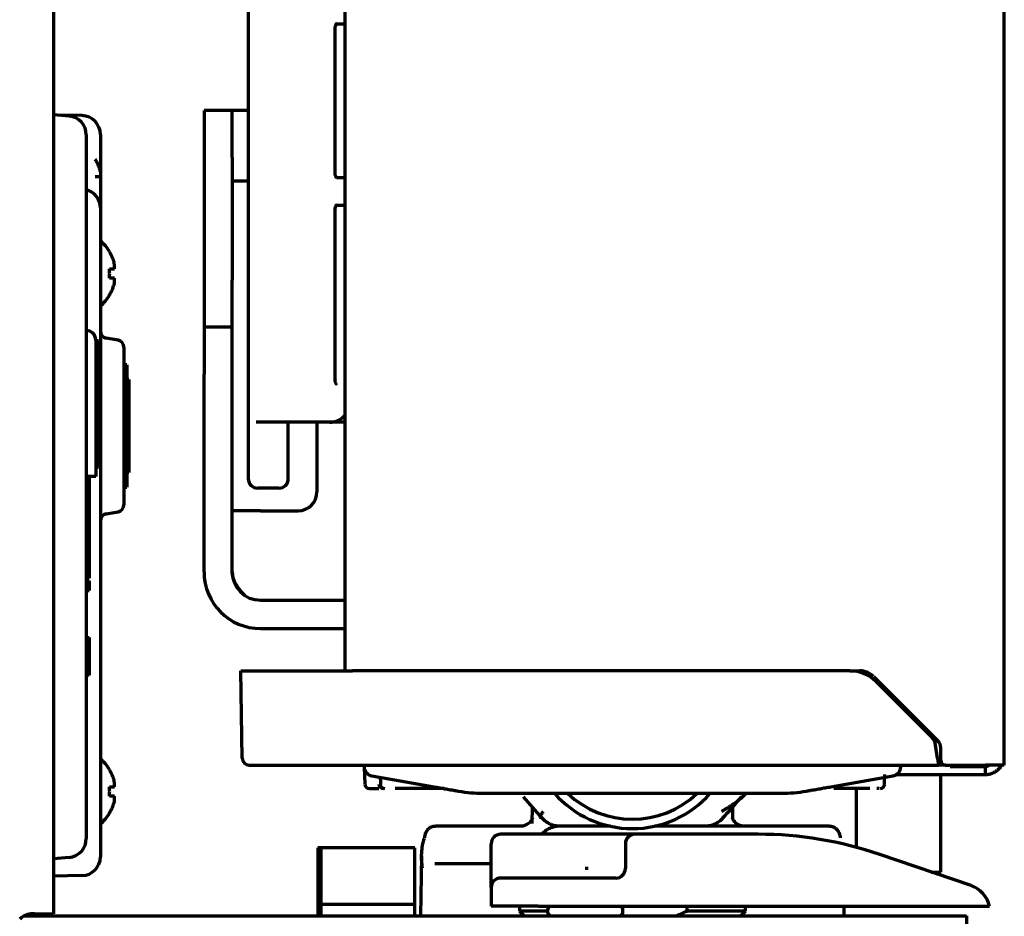
# Model space of a CAD drawing. Units: inches. Extents: x -2631 to 6813, y 518 to 5632.
# Drawn here: x 4861 to 4966, y 2302 to 2397 of the extents above; entities that cross this region are included whole.
import ezdxf

# ---------------------------------------------------------------- set-up
doc = ezdxf.new("R2010")
doc.units = ezdxf.units.IN

msp = doc.modelspace()

# ---------------------------------------------------------------- linework, layer by layer
at = {"linetype": 'Continuous', "lineweight": 70}
for p, q in [((4864.67, 3967.72), (4864.67, 2302.52)), ((4895.67, 2328.32), (4895.67, 3966.32)), ((4965.67, 2318.32), (4965.67, 3966.32)), ((4885.37, 2486.72), (4885.37, 2348.72)), ((4895.67, 2396.97), (4894.71, 2396.97)), ((4894.6, 2381.22), (4894.6, 2396.47)), ((4880.67, 2387.82), (4880.67, 2382.82)), ((4883.67, 2387.82), (4880.67, 2387.82)), ((4885.37, 2387.82), (4883.67, 2387.82)), ((4883.67, 2382.82), (4883.67, 2387.82)), ((4866.35, 2387.23), (4864.67, 2387.37)), ((4867.71, 2387.27), (4865.39, 2387.31)), ((4868.17, 2385.24), (4868.17, 2380.25)), ((4869.67, 2385.27), (4869.67, 2380.27)), ((4880.67, 2382.82), (4880.67, 2369.82)), ((4883.67, 2382.82), (4883.67, 2369.82)), ((4868.17, 2380.25), (4868.17, 2315.49)), ((4869.67, 2380.27), (4869.67, 2377.47)), ((4885.37, 2380.32), (4883.67, 2380.32)), ((4894.74, 2380.72), (4895.67, 2380.72)), ((4869.67, 2377.47), (4869.67, 2372.47)), ((4894.6, 2359.3), (4894.6, 2377.22)), ((4895.67, 2377.72), (4894.71, 2377.72)), ((4869.67, 2372.47), (4869.67, 2313.58)), ((4870.62, 2372.82), (4870.65, 2372.82)), ((4880.67, 2369.82), (4880.67, 2364.82)), ((4883.67, 2364.82), (4883.67, 2369.82)), ((4870.65, 2368.22), (4870.62, 2368.22)), ((4880.67, 2364.82), (4880.67, 2359.82)), ((4883.67, 2364.82), (4880.67, 2364.82)), ((4883.67, 2359.82), (4883.67, 2364.82)), ((4871.55, 2363.43), (4870.29, 2363.66)), ((4869.17, 2363.46), (4869.17, 2362.46)), ((4869.47, 2363.35), (4869.17, 2363.35)), ((4869.17, 2362.46), (4869.17, 2348.96)), ((4869.47, 2362.6), (4869.47, 2363.35)), ((4869.47, 2362.6), (4869.47, 2352.21)), ((4872.17, 2362.69), (4872.17, 2345.95)), ((4872.47, 2360.82), (4872.31, 2360.82)), ((4872.47, 2360.82), (4872.47, 2357.81)), ((4880.67, 2338.82), (4880.67, 2359.82)), ((4883.67, 2338.82), (4883.67, 2359.82)), ((4872.67, 2359.27), (4872.47, 2359.27)), ((4872.67, 2359.27), (4872.67, 2349.37)), ((4872.47, 2357.81), (4872.47, 2357.34)), ((4872.47, 2357.34), (4872.47, 2351.31)), ((4887.34, 2354.72), (4886.2, 2354.72)), ((4894.04, 2354.72), (4887.34, 2354.72)), ((4889.62, 2348.72), (4889.62, 2354.72)), ((4892.67, 2354.72), (4892.67, 2347.32)), ((4895.67, 2354.72), (4894.04, 2354.72)), ((4869.47, 2352.21), (4869.47, 2349.96)), ((4872.47, 2351.31), (4872.47, 2350.84)), ((4869.17, 2349.96), (4869.47, 2349.96)), ((4872.47, 2350.84), (4872.47, 2347.82)), ((4869.17, 2348.96), (4868.17, 2348.96)), ((4868.47, 2348.96), (4868.47, 2346.87)), ((4872.29, 2347.82), (4872.47, 2347.82)), ((4868.17, 2346.87), (4868.47, 2346.87)), ((4868.17, 2346.85), (4868.47, 2346.85)), ((4868.47, 2346.87), (4868.47, 2346.85)), ((4868.47, 2346.85), (4868.47, 2345.37)), ((4888.62, 2347.72), (4886.37, 2347.72)), ((4868.17, 2345.37), (4868.47, 2345.37)), ((4868.47, 2345.37), (4868.47, 2344.37)), ((4870.29, 2344.99), (4871.55, 2345.21)), ((4886.67, 2345.32), (4883.67, 2345.32)), ((4886.67, 2345.32), (4890.67, 2345.32)), ((4868.47, 2344.37), (4868.17, 2344.37)), ((4868.47, 2344.37), (4868.47, 2342.87)), ((4868.47, 2342.87), (4868.17, 2342.87)), ((4868.47, 2342.87), (4868.47, 2340.17)), ((4868.47, 2340.17), (4868.47, 2338.17)), ((4868.47, 2338.17), (4868.17, 2338.17)), ((4868.47, 2337.87), (4868.17, 2337.87)), ((4868.47, 2337.87), (4868.47, 2336.87)), ((4868.17, 2336.87), (4868.47, 2336.87)), ((4886.67, 2335.82), (4895.67, 2335.82)), ((4886.67, 2332.82), (4895.67, 2332.82)), ((4868.17, 2331.85), (4868.47, 2331.85)), ((4868.47, 2331.85), (4868.47, 2330.37)), ((4868.47, 2330.37), (4868.17, 2330.37)), ((4868.47, 2330.37), (4868.47, 2329.37)), ((4868.17, 2329.37), (4868.47, 2329.37)), ((4868.47, 2329.37), (4868.47, 2327.87)), ((4884.57, 2328.32), (4885.37, 2328.32)), ((4884.73, 2319.06), (4884.57, 2328.32)), ((4885.37, 2328.32), (4892.98, 2328.32)), ((4892.98, 2328.32), (4896.45, 2328.32)), ((4949.26, 2328.32), (4896.45, 2328.32)), ((4949.26, 2328.32), (4950.34, 2328.32)), ((4868.47, 2327.87), (4868.17, 2327.87)), ((4951.76, 2327.74), (4958.63, 2320.87)), ((4957.95, 2321.3), (4952.09, 2327.15)), ((4958.57, 2319.06), (4958.37, 2320.44)), ((4958.92, 2318.82), (4958.92, 2320.16)), ((4958.57, 2319.06), (4958.67, 2318.32)), ((4870.62, 2317.82), (4870.65, 2317.82)), ((4885.48, 2318.32), (4886.18, 2318.32)), ((4886.18, 2318.32), (4893.73, 2318.32)), ((4893.73, 2318.32), (4896.54, 2318.32)), ((4895.81, 2318.32), (4895.81, 2318.32)), ((4896.54, 2318.32), (4958.67, 2318.32)), ((4897.67, 2318.32), (4897.67, 2318.14)), ((4897.68, 2318.05), (4897.74, 2316.31)), ((4954.67, 2318.14), (4954.67, 2318.32)), ((4959.42, 2318.32), (4958.67, 2318.32)), ((4959.42, 2318.32), (4963.67, 2318.32)), ((4959.92, 2318.12), (4959.92, 2318.32)), ((4963.67, 2318.12), (4959.92, 2318.12)), ((4965.67, 2318.32), (4963.67, 2318.32)), ((4963.67, 2317.32), (4963.67, 2318.12)), ((4898.5, 2317.18), (4905.1, 2316.01)), ((4947.24, 2316.01), (4953.84, 2317.18)), ((4954.21, 2317.32), (4963.67, 2317.32)), ((4958.92, 2306.96), (4958.92, 2317.32)), ((4868.17, 2315.49), (4868.17, 2310.51)), ((4898.24, 2315.82), (4899.24, 2315.82)), ((4907.52, 2315.59), (4907.71, 2315.55)), ((4944.63, 2315.55), (4944.82, 2315.59)), ((4949.92, 2315.82), (4949.92, 2309.6)), ((4910.32, 2315.32), (4942.02, 2315.32)), ((4869.67, 2313.58), (4869.67, 2308.58)), ((4915.51, 2313.87), (4915.48, 2312.1)), ((4936.85, 2312.63), (4936.83, 2313.87)), ((4870.65, 2313.22), (4870.62, 2313.22)), ((4914.25, 2311.82), (4905.25, 2311.82)), ((4923.84, 2311.82), (4918.43, 2311.82)), ((4947.09, 2311.82), (4928.5, 2311.82)), ((4921.17, 2310.97), (4912.17, 2310.97)), ((4926.42, 2310.97), (4921.17, 2310.97)), ((4939.53, 2310.97), (4926.42, 2310.97)), ((4893.07, 2309.52), (4892.77, 2309.52)), ((4892.77, 2309.52), (4892.77, 2302.32)), ((4893.07, 2309.52), (4893.07, 2303.52)), ((4903.07, 2309.52), (4893.07, 2309.52)), ((4903.07, 2303.52), (4903.07, 2309.52)), ((4911.17, 2307.32), (4911.17, 2309.97)), ((4925.42, 2309.97), (4925.42, 2307.32)), ((4866.35, 2308.52), (4864.67, 2308.37)), ((4903.78, 2308.69), (4903.67, 2302.32)), ((4962.14, 2305.52), (4952.46, 2308.83)), ((4911.17, 2307.82), (4905.18, 2307.82)), ((4911.17, 2305.32), (4911.17, 2307.32)), ((4921.48, 2307.32), (4921.17, 2307.32)), ((4867.71, 2306.58), (4864.67, 2306.52)), ((4916.17, 2306.32), (4912.17, 2306.32)), ((4924.42, 2306.32), (4916.17, 2306.32)), ((4957.92, 2306.96), (4958.92, 2306.96)), ((4958.43, 2306.78), (4958.92, 2306.96)), ((4911.17, 2305.32), (4911.17, 2303.32)), ((4903.07, 2303.52), (4893.07, 2303.52)), ((4893.07, 2303.52), (4893.07, 2302.32)), ((4903.07, 2302.32), (4903.07, 2303.52)), ((4916.17, 2303.32), (4911.17, 2303.32)), ((4914.17, 2303.32), (4914.17, 2302.82)), ((4914.17, 2302.82), (4914.67, 2302.32)), ((4917.17, 2302.82), (4914.17, 2302.82)), ((4916.17, 2303.32), (4963.06, 2303.32)), ((4917.17, 2302.92), (4917.17, 2302.72)), ((4925.17, 2302.72), (4925.17, 2302.92)), ((4931.98, 2302.82), (4931.98, 2303.32)), ((4938.17, 2302.82), (4931.98, 2302.82)), ((4937.67, 2302.32), (4938.17, 2302.82)), ((4938.17, 2302.82), (4938.17, 2303.32)), ((4948.67, 2302.32), (4948.65, 2303.32)), ((4861.59, 2302.32), (4961.67, 2302.32)), ((4862.67, 2302.52), (4862.47, 2302.52)), ((4862.67, 2302.52), (4862.67, 2302.32)), ((4862.67, 2302.52), (4864.67, 2302.52)), ((4956.17, 2302.33), (4956.17, 2302.32)), ((4956.17, 2302.32), (4956.17, 2302.33)), ((4961.67, 2302.32), (4961.67, 2300.52))]:
    msp.add_line(p, q, dxfattribs=at)
for centre, radius, start, end in [((4866.17, 2385.24), 2, 0, 85), ((4867.67, 2385.27), 2, 0, 89), ((4867.67, 2377.47), 2, 0, 75.8419), ((4866.55, 2370.33), 4.8, 31.5837, 49.4583), ((4866.87, 2370.52), 3.78, 0.0035, 7.6041), ((4866.87, 2370.52), 3.78, 352.3959, 359.9965), ((4866.55, 2370.72), 4.8, 310.5417, 328.4186), ((4868.17, 2363.46), 1, 0, 90), ((4870.42, 2364.39), 0.75, 180, 260), ((4871.42, 2362.69), 0.75, 0, 80), ((4886.37, 2348.72), 1, 180, 270), ((4888.62, 2348.72), 1, 270, 0), ((4890.67, 2347.32), 2, 270, 0), ((4871.42, 2345.95), 0.75, 280, 0), ((4870.42, 2344.25), 0.75, 100, 180), ((4886.67, 2338.82), 6, 180, 270), ((4886.67, 2338.82), 3, 180, 270), ((4949.26, 2324.32), 4, 45, 90), ((4950.34, 2326.32), 2, 45, 90), ((4956.89, 2320.24), 1.5, 8, 45), ((4957.92, 2320.16), 1, 0, 45), ((4866.55, 2315.33), 4.8, 31.5837, 49.4583), ((4885.48, 2319.07), 0.75, 181, 270), ((4959.42, 2318.82), 0.5, 180, 270), ((4898.67, 2318.16), 1, 181.4403, 260), ((4953.67, 2318.16), 1, 280, 358.5401), ((4866.87, 2315.52), 3.78, 0.0035, 7.6041), ((4866.87, 2315.52), 3.78, 352.3959, 359.9965), ((4898.24, 2316.32), 0.5, 182, 270), ((4899.74, 2316.32), 0.5, 182, 270), ((4926.17, 2322.57), 11, 221.2256, 270), ((4926.17, 2322.57), 10, 226.4737, 313.5263), ((4926.17, 2322.57), 11, 270, 318.7744), ((4866.55, 2315.72), 4.8, 310.5417, 328.4186), ((4866.17, 2310.51), 2, 275, 0), ((4912.17, 2309.97), 1, 90, 180), ((4926.42, 2309.97), 1, 90, 180), ((4939.53, 2270.97), 40, 71.1364, 90), ((4867.67, 2308.58), 2, 271, 0), ((4924.42, 2307.32), 1, 270, 0), ((4912.17, 2305.32), 1, 90, 180), ((4961.17, 2302.68), 3, 12.4208, 71.1364), ((4917.57, 2302.92), 0.4, 149.6988, 180), ((4921.37, 2300.7), 4.8, 146.9181, 149.6988), ((4920.97, 2300.7), 4.8, 30.3012, 33.0817), ((4924.77, 2302.92), 0.4, 0, 30.3012), ((4862.47, 2300.52), 2, 90, 133.35), ((4862.67, 2304.32), 2, 270, 295.8398), ((4917.57, 2302.72), 0.4, 180, 270), ((4924.77, 2302.72), 0.4, 270, 0)]:
    msp.add_arc(centre, radius, start, end, dxfattribs=at)
for centre, major_axis, ratio, start_param, end_param in [((4894.06, 2359.72), (0, 5), 0.615661, 3.249494, 3.692868), ((4899.87, 2316.32), (0, 0.5), 1, 1.640393, 3.142092), ((4952.47, 2316.32), (0, 0.5), 1, 3.141193, 4.639305), ((4936.16, 2314.53), (32.09, -27.79), 0.353553, 4.310993, 4.385744), ((4916.18, 2314.53), (32.09, 27.79), 0.353553, 5.039041, 5.113788), ((4939.77, 2313.32), (0, -2.5), 0.999999, 3.785085, 4.005956), ((4939.77, 2313.32), (0, -2.5), 1, 3.785089, 4.004654), ((4905.07, 2310.56), (0.961, -0.275), 0.857313, 3.142259, 3.443353), ((4947.28, 2310.56), (0.961, 0.275), 0.857313, 5.981425, 6.281728)]:
    msp.add_ellipse(centre, major_axis=major_axis, ratio=ratio, start_param=start_param, end_param=end_param, dxfattribs=at)
for points, knots in [([(4894.6, 2396.47), (4894.6, 2396.55), (4894.61, 2396.69), (4894.66, 2396.88), (4894.71, 2397), (4894.74, 2397.04), (4894.75, 2397.04), (4894.75, 2397.04)], [0, 0, 0, 0, 0.239269, 0.485113, 0.691034, 0.916821, 1, 1, 1, 1]), ([(4869.12, 2380.82), (4869.24, 2380.82), (4869.35, 2380.82), (4869.49, 2380.82), (4869.53, 2380.82), (4869.6, 2380.82), (4869.64, 2380.82), (4869.67, 2380.82)], [0, 0, 0, 0, 0.5, 0.5, 0.75, 0.75, 1, 1, 1, 1]), ([(4894.75, 2380.65), (4894.75, 2380.65), (4894.75, 2380.66), (4894.72, 2380.69), (4894.67, 2380.79), (4894.62, 2380.95), (4894.6, 2381.11), (4894.6, 2381.2), (4894.6, 2381.22)], [0, 0, 0, 0, 0.064595, 0.272965, 0.480399, 0.692617, 0.92171, 1, 1, 1, 1]), ([(4894.6, 2377.22), (4894.6, 2377.3), (4894.61, 2377.44), (4894.66, 2377.63), (4894.71, 2377.75), (4894.74, 2377.79), (4894.75, 2377.79), (4894.75, 2377.79)], [0, 0, 0, 0, 0.239269, 0.485113, 0.691034, 0.916821, 1, 1, 1, 1]), ([(4870.62, 2371.02), (4870.74, 2371.02), (4870.85, 2371.02), (4870.99, 2371.02), (4871.03, 2371.02), (4871.1, 2371.02), (4871.14, 2371.02), (4871.17, 2371.02)], [0, 0, 0, 0, 0.5, 0.5, 0.75, 0.75, 1, 1, 1, 1]), ([(4870.62, 2368.22), (4870.74, 2368.43), (4870.85, 2368.64), (4870.99, 2368.96), (4871.03, 2369.07), (4871.1, 2369.3), (4871.14, 2369.41), (4871.17, 2369.52)], [0, 0, 0, 0, 0.5, 0.5, 0.75, 0.75, 1, 1, 1, 1]), ([(4894.75, 2358.73), (4894.75, 2358.73), (4894.74, 2358.74), (4894.69, 2358.81), (4894.64, 2358.95), (4894.61, 2359.12), (4894.6, 2359.24), (4894.6, 2359.3)], [0, 0, 0, 0, 0.170961, 0.388735, 0.597442, 0.819644, 1, 1, 1, 1]), ([(4872.26, 2359.05), (4872.3, 2358.9), (4872.34, 2358.75), (4872.38, 2358.57), (4872.38, 2358.53), (4872.4, 2358.47), (4872.4, 2358.43), (4872.42, 2358.34), (4872.43, 2358.27), (4872.45, 2358.07), (4872.46, 2357.94), (4872.47, 2357.81)], [0, 0, 0, 0, 0.367214, 0.367214, 0.446312, 0.446312, 0.52541, 0.52541, 0.683607, 0.683607, 1, 1, 1, 1]), ([(4872.47, 2357.34), (4872.46, 2357.08), (4872.42, 2356.81), (4872.34, 2356.41), (4872.31, 2356.27), (4872.26, 2356.12)], [0, 0, 0, 0, 0.639156, 0.639156, 1, 1, 1, 1]), ([(4872.26, 2352.55), (4872.3, 2352.4), (4872.34, 2352.25), (4872.38, 2352.07), (4872.38, 2352.03), (4872.4, 2351.97), (4872.4, 2351.93), (4872.42, 2351.84), (4872.43, 2351.77), (4872.45, 2351.57), (4872.46, 2351.44), (4872.47, 2351.31)], [0, 0, 0, 0, 0.367214, 0.367214, 0.446312, 0.446312, 0.52541, 0.52541, 0.683607, 0.683607, 1, 1, 1, 1]), ([(4872.67, 2349.37), (4872.66, 2349.37), (4872.66, 2349.39), (4872.64, 2349.46), (4872.64, 2349.48), (4872.63, 2349.52), (4872.63, 2349.53), (4872.63, 2349.54), (4872.63, 2349.57), (4872.62, 2349.6), (4872.62, 2349.66), (4872.61, 2349.7), (4872.6, 2349.8), (4872.6, 2349.86), (4872.59, 2349.97), (4872.59, 2350.04), (4872.58, 2350.12), (4872.58, 2350.14), (4872.58, 2350.17), (4872.58, 2350.19), (4872.58, 2350.25), (4872.57, 2350.28), (4872.56, 2350.47), (4872.56, 2350.64), (4872.54, 2350.92), (4872.54, 2351.01), (4872.53, 2351.16), (4872.53, 2351.21), (4872.53, 2351.31), (4872.52, 2351.36), (4872.51, 2351.63), (4872.5, 2351.85), (4872.49, 2352.31), (4872.48, 2352.55), (4872.47, 2352.79)], [0, 0, 0, 0, 0.125, 0.125, 0.1875, 0.1875, 0.203125, 0.203125, 0.21875, 0.25, 0.25, 0.3125, 0.3125, 0.375, 0.375, 0.4375, 0.4375, 0.453125, 0.453125, 0.46875, 0.46875, 0.5, 0.5, 0.625, 0.625, 0.6875, 0.6875, 0.71875, 0.71875, 0.75, 0.75, 0.875, 0.875, 1, 1, 1, 1]), ([(4872.47, 2350.84), (4872.46, 2350.58), (4872.42, 2350.31), (4872.34, 2349.91), (4872.31, 2349.77), (4872.26, 2349.62)], [0, 0, 0, 0, 0.639156, 0.639156, 1, 1, 1, 1]), ([(4885, 2336.33), (4884.96, 2336.37), (4884.86, 2336.48), (4884.7, 2336.64), (4884.55, 2336.82), (4884.4, 2337.01), (4884.27, 2337.19), (4884.15, 2337.37), (4884.04, 2337.55), (4883.94, 2337.73), (4883.86, 2337.91), (4883.79, 2338.1), (4883.74, 2338.28), (4883.7, 2338.46), (4883.68, 2338.64), (4883.67, 2338.76), (4883.67, 2338.82)], [0, 0, 0, 0, 0.054002, 0.126771, 0.19954, 0.272309, 0.345078, 0.417847, 0.490616, 0.563385, 0.636154, 0.708924, 0.781693, 0.854462, 0.927231, 1, 1, 1, 1]), ([(4964.18, 2318.32), (4964.16, 2318.31), (4964.09, 2318.29), (4963.99, 2318.25), (4963.89, 2318.21), (4963.78, 2318.17), (4963.71, 2318.14), (4963.67, 2318.12)], [0, 0, 0, 0, 0.163262, 0.372446, 0.581631, 0.790815, 1, 1, 1, 1]), ([(4963.67, 2317.32), (4963.71, 2317.32), (4963.78, 2317.33), (4963.88, 2317.33), (4963.98, 2317.35), (4964.09, 2317.37), (4964.19, 2317.39), (4964.29, 2317.42), (4964.39, 2317.46), (4964.48, 2317.5), (4964.58, 2317.54), (4964.67, 2317.59), (4964.76, 2317.65), (4964.85, 2317.71), (4964.93, 2317.77), (4965.01, 2317.84), (4965.09, 2317.91), (4965.16, 2317.99), (4965.23, 2318.06), (4965.29, 2318.15), (4965.34, 2318.22), (4965.37, 2318.27), (4965.38, 2318.28)], [0, 0, 0, 0, 0.051154, 0.102308, 0.153462, 0.204617, 0.255771, 0.306925, 0.358079, 0.409233, 0.460387, 0.511542, 0.562696, 0.61385, 0.665004, 0.716158, 0.767312, 0.818467, 0.869621, 0.920775, 0.971929, 1, 1, 1, 1]), ([(4870.62, 2316.02), (4870.74, 2316.02), (4870.85, 2316.02), (4870.99, 2316.02), (4871.03, 2316.02), (4871.1, 2316.02), (4871.14, 2316.02), (4871.17, 2316.02)], [0, 0, 0, 0, 0.5, 0.5, 0.75, 0.75, 1, 1, 1, 1]), ([(4904.8, 2315.82), (4904.56, 2315.82), (4904.31, 2315.82), (4903.76, 2315.82), (4903.46, 2315.82), (4902.82, 2315.82), (4902.48, 2315.82), (4902.02, 2315.82), (4901.93, 2315.82), (4901.79, 2315.82), (4901.74, 2315.82), (4901.65, 2315.82), (4901.41, 2315.82), (4901.16, 2315.82), (4900.96, 2315.82)], [0, 0, 0, 0, 0.25, 0.25, 0.5, 0.5, 0.75, 0.75, 0.8125, 0.8125, 0.84375, 0.84375, 0.875, 1, 1, 1, 1]), ([(4906.16, 2315.82), (4906.14, 2315.82), (4906.12, 2315.82), (4906.06, 2315.82), (4906.02, 2315.82), (4905.95, 2315.82), (4905.91, 2315.82), (4905.72, 2315.82), (4905.59, 2315.82), (4905.33, 2315.82), (4905.21, 2315.82), (4904.99, 2315.82), (4904.89, 2315.82), (4904.8, 2315.82)], [0, 0, 0, 0, 0.03395, 0.03395, 0.102953, 0.102953, 0.171957, 0.171957, 0.447971, 0.447971, 0.723986, 0.723986, 1, 1, 1, 1]), ([(4905.1, 2316.01), (4905.2, 2316), (4905.4, 2315.96), (4905.59, 2315.93), (4905.71, 2315.9), (4905.74, 2315.9), (4905.78, 2315.89), (4905.85, 2315.88), (4905.92, 2315.87), (4906.06, 2315.84), (4906.15, 2315.83), (4906.23, 2315.81)], [0, 0, 0, 0, 0.25, 0.5, 0.5, 0.5625, 0.5625, 0.625, 0.75, 0.75, 1, 1, 1, 1]), ([(4906.23, 2315.81), (4906.33, 2315.8), (4906.43, 2315.78), (4906.64, 2315.74), (4906.74, 2315.72), (4906.96, 2315.68), (4907.18, 2315.65), (4907.4, 2315.61), (4907.52, 2315.59)], [0, 0, 0, 0, 0.25, 0.25, 0.5, 0.5, 0.75, 1, 1, 1, 1]), ([(4944.82, 2315.59), (4944.94, 2315.61), (4945.16, 2315.65), (4945.38, 2315.68), (4945.6, 2315.72), (4945.81, 2315.76), (4946.01, 2315.8), (4946.11, 2315.81)], [0, 0, 0, 0, 0.25, 0.5, 0.5, 0.75, 1, 1, 1, 1]), ([(4946.11, 2315.81), (4946.2, 2315.83), (4946.28, 2315.84), (4946.42, 2315.87), (4946.47, 2315.88), (4946.54, 2315.89), (4946.56, 2315.89), (4946.61, 2315.9), (4946.63, 2315.91), (4946.75, 2315.93), (4946.85, 2315.94), (4947.04, 2315.98), (4947.14, 2316), (4947.24, 2316.01)], [0, 0, 0, 0, 0.25, 0.25, 0.375, 0.375, 0.4375, 0.4375, 0.5, 0.5, 0.75, 0.75, 1, 1, 1, 1]), ([(4951.38, 2315.82), (4950.98, 2315.82), (4950.6, 2315.82), (4949.87, 2315.82), (4949.53, 2315.82), (4948.89, 2315.82), (4948.59, 2315.82), (4948.24, 2315.82), (4948.18, 2315.82), (4948.08, 2315.82), (4948.04, 2315.82), (4947.98, 2315.82), (4947.81, 2315.82), (4947.66, 2315.82), (4947.55, 2315.82)], [0, 0, 0, 0, 0.25, 0.25, 0.5, 0.5, 0.75, 0.75, 0.8125, 0.8125, 0.84375, 0.84375, 0.875, 1, 1, 1, 1]), ([(4952.38, 2315.82), (4952.37, 2315.82), (4952.35, 2315.82), (4952.31, 2315.82), (4952.28, 2315.82), (4952.23, 2315.82), (4952.21, 2315.82), (4952.18, 2315.82), (4952.16, 2315.82), (4952.14, 2315.82)], [0, 0, 0, 0, 0.27385, 0.27385, 0.636925, 0.636925, 0.818462, 0.818462, 1, 1, 1, 1]), ([(4870.62, 2313.22), (4870.74, 2313.43), (4870.85, 2313.64), (4870.99, 2313.96), (4871.03, 2314.07), (4871.1, 2314.3), (4871.14, 2314.41), (4871.17, 2314.52)], [0, 0, 0, 0, 0.5, 0.5, 0.75, 0.75, 1, 1, 1, 1]), ([(4935.62, 2313.39), (4935.73, 2313.45), (4935.85, 2313.52), (4936.07, 2313.66), (4936.18, 2313.73), (4936.4, 2313.86), (4936.51, 2313.93), (4936.72, 2314.07), (4936.82, 2314.14), (4937.02, 2314.27), (4937.12, 2314.34), (4937.26, 2314.44), (4937.31, 2314.48), (4937.4, 2314.54), (4937.44, 2314.58), (4937.53, 2314.64), (4937.57, 2314.68), (4937.65, 2314.74), (4937.68, 2314.77), (4937.76, 2314.84), (4937.79, 2314.87), (4937.84, 2314.91), (4937.85, 2314.93), (4937.88, 2314.96), (4937.89, 2314.97), (4937.9, 2314.99)], [0, 0, 0, 0, 0.125, 0.125, 0.25, 0.25, 0.375, 0.375, 0.5, 0.5, 0.625, 0.625, 0.6875, 0.6875, 0.75, 0.75, 0.8125, 0.8125, 0.875, 0.875, 0.9375, 0.9375, 0.96875, 0.96875, 1, 1, 1, 1]), ([(4916.56, 2312.7), (4916.53, 2312.7), (4916.5, 2312.7), (4916.46, 2312.71), (4916.44, 2312.73), (4916.41, 2312.76), (4916.41, 2312.78), (4916.4, 2312.83), (4916.4, 2312.85), (4916.42, 2312.92), (4916.43, 2312.95), (4916.47, 2313.03), (4916.49, 2313.07), (4916.54, 2313.15), (4916.57, 2313.2), (4916.64, 2313.29), (4916.68, 2313.34), (4916.72, 2313.39)], [0, 0, 0, 0, 0.125, 0.125, 0.25, 0.25, 0.375, 0.375, 0.5, 0.5, 0.625, 0.625, 0.75, 0.75, 0.875, 0.875, 1, 1, 1, 1]), ([(4915.56, 2312.64), (4915.56, 2312.64), (4915.55, 2312.62), (4915.43, 2312.38), (4915.04, 2312), (4914.51, 2311.81), (4914.29, 2311.83), (4914.25, 2311.84)], [0, 0, 0, 0, 0.129168, 0.325094, 0.575917, 0.924533, 1, 1, 1, 1]), ([(4918.48, 2311.82), (4918.39, 2311.82), (4918.3, 2311.83), (4918.12, 2311.85), (4917.95, 2311.88), (4917.77, 2311.92), (4917.65, 2311.97), (4917.6, 2311.98), (4917.52, 2312.01), (4917.48, 2312.03), (4917.35, 2312.09), (4917.27, 2312.13), (4917.16, 2312.2), (4917.12, 2312.22), (4917.06, 2312.26), (4917.04, 2312.28), (4917, 2312.3), (4916.91, 2312.37), (4916.75, 2312.5), (4916.62, 2312.63), (4916.56, 2312.7)], [0, 0, 0, 0, 0.125, 0.125, 0.25, 0.375, 0.375, 0.4375, 0.4375, 0.5, 0.5, 0.625, 0.625, 0.6875, 0.6875, 0.71875, 0.71875, 0.75, 0.875, 1, 1, 1, 1]), ([(4935.79, 2312.7), (4935.75, 2312.67), (4935.72, 2312.63), (4935.66, 2312.57), (4935.62, 2312.53), (4935.52, 2312.44), (4935.38, 2312.32), (4935.15, 2312.17), (4934.99, 2312.09), (4934.89, 2312.04), (4934.87, 2312.03), (4934.83, 2312.02), (4934.77, 2311.99), (4934.7, 2311.97), (4934.57, 2311.92), (4934.49, 2311.9), (4934.36, 2311.87), (4934.31, 2311.86), (4934.22, 2311.85), (4934.18, 2311.84), (4934.04, 2311.83), (4933.95, 2311.82), (4933.86, 2311.82)], [0, 0, 0, 0, 0.0625, 0.0625, 0.125, 0.125, 0.25, 0.375, 0.5, 0.5, 0.53125, 0.53125, 0.5625, 0.625, 0.625, 0.75, 0.75, 0.8125, 0.8125, 0.875, 0.875, 1, 1, 1, 1]), ([(4938.06, 2311.83), (4937.85, 2311.84), (4937.44, 2311.91), (4936.93, 2312.34), (4936.8, 2312.62), (4936.78, 2312.65), (4936.78, 2312.65)], [0, 0, 0, 0, 0.299578, 0.665339, 0.871998, 1, 1, 1, 1]), ([(4905.23, 2311.81), (4905.19, 2311.81), (4905, 2311.82), (4904.71, 2311.7), (4904.42, 2311.47), (4904.23, 2311.18), (4904.14, 2310.98), (4904.11, 2310.85), (4904.11, 2310.83)], [0, 0, 0, 0, 0.077629, 0.311756, 0.512652, 0.714285, 0.953187, 1, 1, 1, 1]), ([(4918.43, 2311.82), (4918.38, 2311.82), (4918.34, 2311.82), (4918.25, 2311.82), (4918.2, 2311.81), (4918.07, 2311.8), (4917.89, 2311.77), (4917.72, 2311.72), (4917.55, 2311.67), (4917.46, 2311.63), (4917.3, 2311.56), (4917.22, 2311.52), (4917.06, 2311.42), (4916.91, 2311.32), (4916.77, 2311.21), (4916.66, 2311.11), (4916.63, 2311.08), (4916.56, 2311.01), (4916.53, 2310.98), (4916.5, 2310.95)], [0, 0, 0, 0, 0.0625, 0.0625, 0.125, 0.125, 0.25, 0.375, 0.375, 0.5, 0.5, 0.625, 0.625, 0.75, 0.875, 0.875, 0.9375, 0.9375, 1, 1, 1, 1]), ([(4948.23, 2310.83), (4948.22, 2310.86), (4948.18, 2311.04), (4948.05, 2311.32), (4947.74, 2311.64), (4947.39, 2311.81), (4947.17, 2311.81), (4947.09, 2311.8)], [0, 0, 0, 0, 0.081067, 0.386184, 0.637599, 0.870769, 1, 1, 1, 1]), ([(4903.89, 2307.38), (4903.84, 2307.64), (4903.81, 2307.91), (4903.78, 2308.31), (4903.78, 2308.45), (4903.78, 2308.71), (4903.79, 2308.85), (4903.81, 2309.25), (4903.87, 2309.78), (4904, 2310.31), (4904.08, 2310.57)], [0, 0, 0, 0, 0.25, 0.25, 0.375, 0.375, 0.5, 0.5, 0.75, 1, 1, 1, 1]), ([(4963.06, 2303.32), (4963.13, 2303.32), (4963.2, 2303.32), (4963.3, 2303.32), (4963.33, 2303.32), (4963.38, 2303.32), (4963.39, 2303.32), (4963.42, 2303.32), (4963.44, 2303.32), (4963.52, 2303.32), (4963.58, 2303.32), (4963.66, 2303.32), (4963.69, 2303.32), (4963.73, 2303.32), (4963.74, 2303.32), (4963.77, 2303.32), (4963.78, 2303.32), (4963.84, 2303.32), (4963.88, 2303.32), (4963.93, 2303.32), (4963.94, 2303.32), (4963.96, 2303.32), (4963.97, 2303.32), (4963.99, 2303.32), (4964.01, 2303.32), (4964.05, 2303.32), (4964.07, 2303.32), (4964.08, 2303.32), (4964.09, 2303.32), (4964.09, 2303.32), (4964.09, 2303.32), (4964.1, 2303.32), (4964.1, 2303.32), (4964.1, 2303.32)], [0, 0, 0, 0, 0.12555, 0.12555, 0.188325, 0.188325, 0.219713, 0.219713, 0.251101, 0.251101, 0.376651, 0.376651, 0.439426, 0.439426, 0.470814, 0.470814, 0.502201, 0.502201, 0.627752, 0.627752, 0.659139, 0.659139, 0.690527, 0.690527, 0.753302, 0.753302, 0.878852, 0.878852, 0.91024, 0.91024, 0.941627, 0.941627, 1, 1, 1, 1])]:
    msp.add_open_spline(points, degree=3, knots=knots, dxfattribs=at)
for points, degree in [([(4869.67, 2381.32), (4869.65, 2381.38), (4869.62, 2381.49), (4869.57, 2381.65), (4869.52, 2381.81), (4869.45, 2381.96), (4869.39, 2382.11), (4869.31, 2382.27), (4869.23, 2382.44), (4869.16, 2382.56), (4869.12, 2382.62)], 3), ([(4871.17, 2371.52), (4871.15, 2371.58), (4871.12, 2371.69), (4871.07, 2371.85), (4871.02, 2372.01), (4870.95, 2372.16), (4870.89, 2372.31), (4870.81, 2372.47), (4870.73, 2372.64), (4870.66, 2372.76), (4870.62, 2372.82)], 3), ([(4871.17, 2371.02), (4871.17, 2371.05), (4871.18, 2371.1), (4871.18, 2371.17), (4871.18, 2371.24), (4871.18, 2371.31), (4871.18, 2371.38), (4871.18, 2371.45), (4871.17, 2371.5), (4871.17, 2371.52)], 3), ([(4871.17, 2370.02), (4871.15, 2370.02), (4871.12, 2370.02), (4871.07, 2370.02), (4871.02, 2370.02), (4870.95, 2370.02), (4870.89, 2370.02), (4870.81, 2370.02), (4870.73, 2370.02), (4870.66, 2370.02), (4870.62, 2370.02)], 3), ([(4871.17, 2369.52), (4871.17, 2369.55), (4871.18, 2369.6), (4871.18, 2369.67), (4871.18, 2369.75), (4871.18, 2369.82), (4871.18, 2369.89), (4871.17, 2369.95), (4871.17, 2370), (4871.17, 2370.02)], 3), ([(4894.04, 2354.72), (4894.08, 2354.72), (4894.16, 2354.73), (4894.28, 2354.74), (4894.35, 2354.75), (4894.39, 2354.75)], 3), ([(4872.47, 2349.77), (4872.57, 2349.57), (4872.66, 2349.38)], 2), ([(4871.17, 2316.52), (4871.15, 2316.58), (4871.12, 2316.69), (4871.07, 2316.85), (4871.02, 2317.01), (4870.95, 2317.16), (4870.89, 2317.31), (4870.81, 2317.47), (4870.73, 2317.64), (4870.66, 2317.76), (4870.62, 2317.82)], 3), ([(4871.17, 2316.02), (4871.17, 2316.05), (4871.18, 2316.1), (4871.18, 2316.17), (4871.18, 2316.24), (4871.18, 2316.31), (4871.18, 2316.38), (4871.18, 2316.45), (4871.17, 2316.5), (4871.17, 2316.52)], 3), ([(4899.38, 2317.03), (4899.42, 2316.3)], 1), ([(4952.93, 2316.3), (4952.99, 2317.32)], 1), ([(4907.71, 2315.55), (4908.14, 2315.48), (4909.01, 2315.36), (4909.88, 2315.32), (4910.32, 2315.32)], 3), ([(4942.02, 2315.32), (4942.46, 2315.32), (4943.33, 2315.36), (4944.2, 2315.48), (4944.63, 2315.55)], 3), ([(4871.17, 2315.02), (4871.15, 2315.02), (4871.12, 2315.02), (4871.07, 2315.02), (4871.02, 2315.02), (4870.95, 2315.02), (4870.89, 2315.02), (4870.81, 2315.02), (4870.73, 2315.02), (4870.66, 2315.02), (4870.62, 2315.02)], 3), ([(4871.17, 2314.52), (4871.17, 2314.55), (4871.18, 2314.6), (4871.18, 2314.67), (4871.18, 2314.75), (4871.18, 2314.82), (4871.18, 2314.89), (4871.17, 2314.95), (4871.17, 2315), (4871.17, 2315.02)], 3), ([(4930.86, 2302.32), (4931.05, 2302.4), (4931.42, 2302.56), (4931.79, 2302.73), (4931.98, 2302.82)], 3)]:
    msp.add_open_spline(points, degree=degree, dxfattribs=at)

doc.saveas('drawing.dxf')
